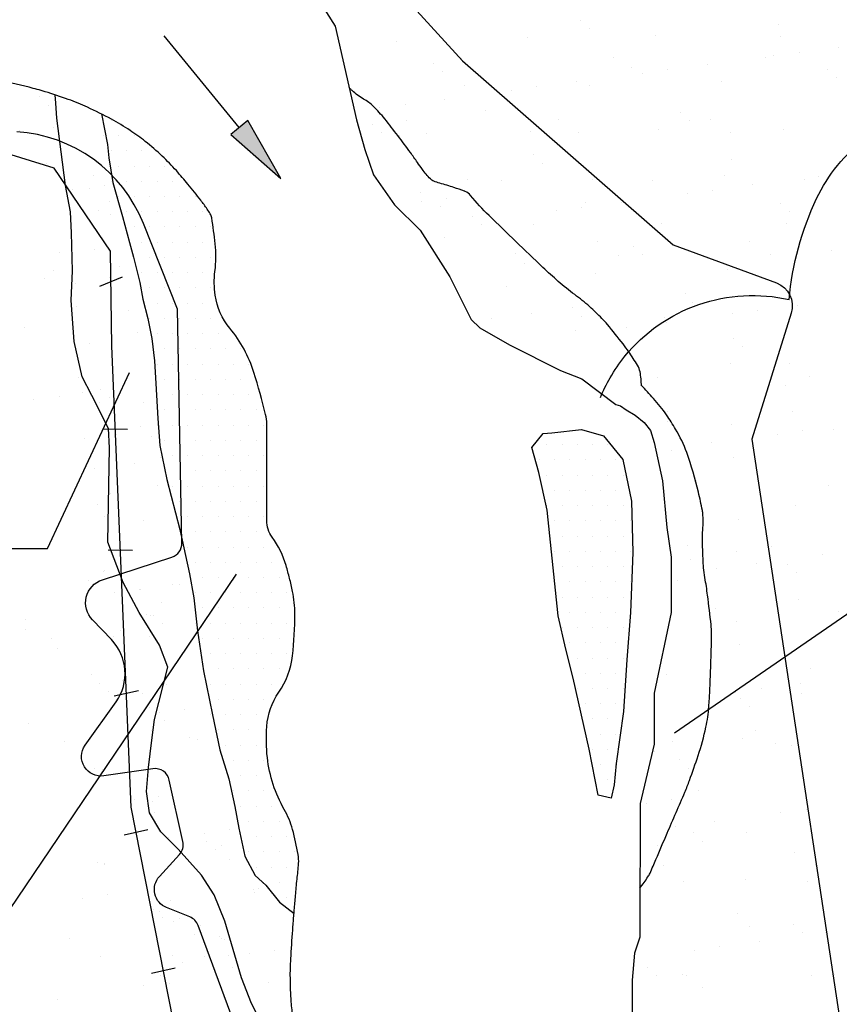
# Model space of a CAD drawing. Units: metres. Extents: x -112 to 729, y 7536 to 8130.
# Drawn here: x 131 to 164, y 7950 to 7990 of the extents above; entities that cross this region are included whole.
import ezdxf

# ---------------------------------------------------------------- set-up
doc = ezdxf.new("R2010")
doc.units = ezdxf.units.M
doc.header["$MEASUREMENT"] = 0
for name, color, linetype, lineweight in [('0_1', 1, 'Continuous', 0), ('AFLUENTES', 1, 'Continuous', 0), ('ARINUN', 1, 'Continuous', 0), ('COORDENADAS', 1, 'Continuous', 0), ('ESTR-FERRO', 1, 'Continuous', 0), ('HACHURA', 1, 'Continuous', 0), ('MANCHAS', 1, 'Continuous', 0), ('RIODOCE', 1, 'Continuous', 0), ('TX01', 1, 'Continuous', 0)]:
    doc.layers.add(name, color=color, linetype=linetype, lineweight=lineweight)

msp = doc.modelspace()

# ---------------------------------------------------------------- hatches: boundary and pattern name
at = {"layer": 'ESTR-FERRO', "linetype": 'Continuous', "lineweight": -3}
h = msp.add_hatch(color=7, dxfattribs=at)
h.dxf.hatch_style = 2
h.paths.add_polyline_path([(140.236, 7985.789), (139.539, 7985.219), (141.597, 7983.414)])

# ---------------------------------------------------------------- linework, layer by layer
at = {"layer": '0_1', "color": 7, "linetype": 'Continuous', "lineweight": -3}
for p, q in [((153.873, 7989.894), (153.873, 7989.894)), ((161.993, 7989.717), (161.993, 7989.717)), ((151.716, 7989.216), (151.716, 7989.216)), ((154.241, 7989.556), (154.241, 7989.556)), ((156.952, 7989.283), (156.952, 7989.283)), ((162.068, 7989.258), (162.068, 7989.258)), ((146.315, 7989.021), (146.315, 7989.021)), ((164.463, 7988.801), (164.463, 7988.801)), ((155.232, 7988.36), (155.232, 7988.36)), ((161.46, 7988.372), (161.46, 7988.372)), ((161.796, 7988.45), (161.796, 7988.45)), ((162.837, 7988.587), (162.837, 7988.587)), ((147.86, 7988.139), (147.86, 7988.139)), ((149.004, 7988.349), (149.004, 7988.349)), ((155.981, 7987.962), (155.981, 7987.962)), ((159.08, 7988.093), (159.08, 7988.093)), ((148.229, 7987.801), (148.229, 7987.801)), ((156.413, 7987.742), (156.413, 7987.742)), ((157.454, 7987.879), (157.454, 7987.879)), ((163.984, 7987.893), (163.984, 7987.893)), ((164.353, 7987.555), (164.353, 7987.555)), ((149.138, 7987.238), (149.138, 7987.238)), ((152.07, 7987.17), (152.07, 7987.17)), ((153.696, 7987.384), (153.696, 7987.384)), ((154.254, 7987.213), (154.254, 7987.213)), ((159.656, 7987.408), (159.656, 7987.408)), ((131.707, 7986.763), (131.707, 7986.763)), ((151.029, 7987.033), (151.029, 7987.033)), ((132.076, 7986.426), (132.076, 7986.426)), ((146.687, 7986.461), (146.687, 7986.461)), ((148.313, 7986.675), (148.313, 7986.675)), ((145.646, 7986.324), (145.646, 7986.324)), ((149.969, 7986.207), (149.969, 7986.207)), ((157.972, 7986.138), (157.972, 7986.138)), ((146.739, 7985.812), (146.739, 7985.812)), ((152.968, 7985.824), (152.968, 7985.824)), ((158.34, 7985.8), (158.34, 7985.8)), ((159.196, 7985.835), (159.196, 7985.835)), ((130.886, 7985.383), (130.886, 7985.383)), ((146.441, 7985.168), (146.441, 7985.168)), ((147.583, 7985.275), (147.583, 7985.275)), ((151.842, 7985.362), (151.842, 7985.362)), ((153.811, 7985.286), (153.811, 7985.286)), ((157.078, 7985.429), (157.078, 7985.429)), ((160.039, 7985.298), (160.039, 7985.298)), ((162.194, 7985.405), (162.194, 7985.405)), ((151.959, 7984.383), (151.959, 7984.383)), ((152.328, 7984.045), (152.328, 7984.045)), ((160.08, 7984.206), (160.08, 7984.206)), ((159.782, 7983.554), (159.782, 7983.554)), ((163.64, 7983.515), (163.64, 7983.515)), ((149.264, 7983.384), (149.264, 7983.384)), ((150.619, 7983.341), (150.619, 7983.341)), ((154.38, 7983.359), (154.38, 7983.359)), ((156.847, 7983.352), (156.847, 7983.352)), ((160.924, 7983.157), (160.924, 7983.157)), ((163.075, 7983.363), (163.075, 7983.363)), ((158.257, 7982.806), (158.257, 7982.806)), ((159.298, 7982.943), (159.298, 7982.943)), ((154.068, 7982.45), (154.068, 7982.45)), ((155.54, 7982.448), (155.54, 7982.448)), ((162.071, 7982.382), (162.071, 7982.382)), ((152.873, 7982.097), (152.873, 7982.097)), ((153.914, 7982.234), (153.914, 7982.234)), ((162.44, 7982.044), (162.44, 7982.044)), ((151.968, 7981.509), (151.968, 7981.509)), ((157.204, 7981.576), (157.204, 7981.576)), ((162.32, 7981.551), (162.32, 7981.551)), ((154.583, 7980.815), (154.583, 7980.815)), ((160.811, 7980.827), (160.811, 7980.827)), ((132.501, 7980.375), (132.501, 7980.375)), ((155.426, 7980.278), (155.426, 7980.278)), ((156.059, 7980.626), (156.059, 7980.626)), ((156.427, 7980.288), (156.427, 7980.288)), ((161.655, 7980.289), (161.655, 7980.289)), ((164.18, 7980.449), (164.18, 7980.449)), ((132.283, 7979.642), (132.283, 7979.642)), ((154.506, 7979.506), (154.506, 7979.506)), ((159.908, 7979.7), (159.908, 7979.7)), ((131.903, 7979.32), (131.903, 7979.32)), ((158.167, 7978.694), (158.167, 7978.694)), ((158.462, 7978.344), (158.462, 7978.344)), ((160.101, 7977.87), (160.101, 7977.87)), ((161.142, 7978.008), (161.142, 7978.008)), ((162.768, 7978.222), (162.768, 7978.222)), ((157.329, 7977.722), (157.329, 7977.722)), ((157.384, 7977.513), (157.384, 7977.513)), ((162.446, 7977.697), (162.446, 7977.697)), ((131.08, 7977.301), (131.08, 7977.301)), ((155.758, 7977.299), (155.758, 7977.299)), ((160.158, 7976.87), (160.158, 7976.87)), ((160.527, 7976.532), (160.527, 7976.532)), ((160.034, 7975.847), (160.034, 7975.847)), ((156.198, 7975.807), (156.198, 7975.807)), ((162.426, 7975.819), (162.426, 7975.819)), ((157.042, 7975.27), (157.042, 7975.27)), ((163.27, 7975.281), (163.27, 7975.281)), ((162.267, 7974.938), (162.267, 7974.938)), ((131.46, 7974.355), (131.46, 7974.355)), ((132.501, 7974.492), (132.501, 7974.492)), ((133.456, 7974.623), (133.456, 7974.623)), ((157.456, 7973.868), (157.456, 7973.868)), ((162.572, 7973.844), (162.572, 7973.844)), ((160.078, 7973.336), (160.078, 7973.336)), ((162.986, 7973.072), (162.986, 7973.072)), ((164.257, 7973.114), (164.257, 7973.114)), ((161.945, 7972.935), (161.945, 7972.935)), ((159.228, 7972.577), (159.228, 7972.577)), ((160.16, 7971.993), (160.16, 7971.993)), ((158.614, 7971.021), (158.614, 7971.021)), ((164.042, 7970.81), (164.042, 7970.81)), ((134.089, 7970.052), (134.089, 7970.052)), ((162.698, 7969.99), (162.698, 7969.99)), ((134.345, 7969.557), (134.345, 7969.557)), ((160.354, 7969.426), (160.354, 7969.426)), ((161.693, 7968.327), (161.693, 7968.327)), ((160.286, 7968.139), (160.286, 7968.139)), ((163.789, 7967.999), (163.789, 7967.999)), ((159.446, 7967.428), (159.446, 7967.428)), ((161.072, 7967.642), (161.072, 7967.642)), ((162.344, 7967.602), (162.344, 7967.602)), ((134.311, 7967.284), (134.311, 7967.284)), ((162.713, 7967.264), (162.713, 7967.264)), ((133.708, 7966.915), (133.708, 7966.915)), ((159.429, 7965.791), (159.429, 7965.791)), ((162.824, 7966.136), (162.824, 7966.136)), ((131.119, 7965.339), (131.119, 7965.339)), ((164.453, 7965.67), (164.453, 7965.67)), ((131.129, 7964.937), (131.129, 7964.937)), ((160.272, 7965.254), (160.272, 7965.254)), ((132.176, 7964.54), (132.176, 7964.54)), ((136.189, 7964.621), (136.189, 7964.621)), ((132.431, 7964.126), (132.431, 7964.126)), ((135.148, 7964.484), (135.148, 7964.484)), ((160.412, 7964.286), (160.412, 7964.286)), ((163.308, 7963.319), (163.308, 7963.319)), ((133.834, 7963.062), (133.834, 7963.062)), ((134.167, 7962.716), (134.167, 7962.716)), ((135.083, 7962.813), (135.083, 7962.813)), ((162.916, 7962.706), (162.916, 7962.706)), ((134.536, 7962.378), (134.536, 7962.378)), ((135.926, 7962.276), (135.926, 7962.276)), ((160.249, 7962.355), (160.249, 7962.355)), ((161.29, 7962.492), (161.29, 7962.492)), ((162.95, 7962.283), (162.95, 7962.283)), ((160.431, 7962.09), (160.431, 7962.09)), ((160.8, 7961.753), (160.8, 7961.753)), ((131.255, 7961.083), (131.255, 7961.083)), ((136.371, 7961.059), (136.371, 7961.059)), ((136.276, 7960.784), (136.276, 7960.784)), ((161.044, 7960.783), (161.044, 7960.783)), ((132.734, 7960.331), (132.734, 7960.331)), ((160.538, 7960.432), (160.538, 7960.432)), ((161.887, 7960.245), (161.887, 7960.245)), ((162.54, 7960.158), (162.54, 7960.158)), ((133.96, 7959.208), (133.96, 7959.208)), ((134.275, 7959.191), (134.275, 7959.191)), ((158.695, 7958.3), (158.695, 7958.3)), ((163.076, 7958.429), (163.076, 7958.429)), ((162.093, 7957.42), (162.093, 7957.42)), ((163.134, 7957.557), (163.134, 7957.557)), ((159.377, 7957.062), (159.377, 7957.062)), ((157.751, 7956.848), (157.751, 7956.848)), ((158.518, 7956.579), (158.518, 7956.579)), ((160.664, 7956.579), (160.664, 7956.579)), ((158.887, 7956.241), (158.887, 7956.241)), ((162.659, 7955.774), (162.659, 7955.774)), ((134.086, 7955.354), (134.086, 7955.354)), ((134.349, 7955.322), (134.349, 7955.322)), ((134.363, 7955.272), (134.363, 7955.272)), ((157.274, 7955.226), (157.274, 7955.226)), ((163.502, 7955.237), (163.502, 7955.237)), ((158.085, 7954.6), (158.085, 7954.6)), ((160.627, 7954.647), (160.627, 7954.647)), ((163.202, 7954.575), (163.202, 7954.575)), ((134.493, 7954.041), (134.493, 7954.041)), ((136.119, 7954.255), (136.119, 7954.255)), ((133.452, 7953.904), (133.452, 7953.904)), ((136.353, 7953.448), (136.353, 7953.448)), ((136.623, 7953.351), (136.623, 7953.351)), ((160.31, 7953.292), (160.31, 7953.292)), ((136.722, 7953.11), (136.722, 7953.11)), ((162.618, 7952.823), (162.618, 7952.823)), ((138.313, 7952.797), (138.313, 7952.797)), ((160.79, 7952.725), (160.79, 7952.725)), ((162.986, 7952.485), (162.986, 7952.485)), ((163.937, 7952.484), (163.937, 7952.484)), ((132.928, 7952.248), (132.928, 7952.248)), ((139.157, 7952.26), (139.157, 7952.26)), ((161.221, 7952.126), (161.221, 7952.126)), ((158.554, 7951.775), (158.554, 7951.775)), ((159.595, 7951.912), (159.595, 7951.912)), ((134.212, 7951.501), (134.212, 7951.501)), ((138.462, 7951.516), (138.462, 7951.516)), ((139.447, 7951.567), (139.447, 7951.567)), ((156.605, 7951.067), (156.605, 7951.067)), ((156.974, 7950.729), (156.974, 7950.729)), ((158.046, 7950.755), (158.046, 7950.755)), ((158.212, 7950.746), (158.212, 7950.746)), ((163.328, 7950.722), (163.328, 7950.722)), ((164.274, 7950.766), (164.274, 7950.766)), ((135.965, 7950.314), (135.965, 7950.314)), ((158.889, 7950.218), (158.889, 7950.218)), ((132.45, 7949.76), (132.45, 7949.76))]:
    msp.add_line(p, q, dxfattribs=at)
at = {"layer": 'AFLUENTES', "color": 6, "linetype": 'Continuous', "lineweight": -3, "flags": 128}
msp.add_lwpolyline([(154.694, 7974.436, -0.033175), (155.088, 7975.239, -0.03982), (155.695, 7976.123, -0.139982), (158.729, 7978.248, -0.139982), (162.427, 7978.451), (162.428, 7978.451), (162.428, 7978.451), (162.427, 7978.451, -0.088961), (163.557, 7982.591, -0.120104), (165.576, 7985.074, -0.025089)], format="xyb", dxfattribs=at)
at = {"layer": 'ARINUN', "color": 3, "linetype": 'Continuous', "lineweight": -3, "ltscale": 12, "flags": 128}
for points in [[(139.805, 7998.368), (149.04, 7988.247), (157.67, 7980.701), (161.908, 7979.133), (161.908, 7979.133, -0.39929), (162.516, 7977.896), (162.516, 7977.896), (160.899, 7972.73), (165.724, 7940.877)], [(141.539, 7943.754), (138.203, 7952.783), (138.203, 7952.783, 0.212286), (137.863, 7953.132), (137.863, 7953.132), (136.909, 7953.514), (136.909, 7953.514, -0.523341), (136.614, 7954.795), (136.614, 7954.795), (137.431, 7955.694), (137.432, 7955.694, 0.243192), (137.574, 7956.226), (137.574, 7956.226), (137.02, 7958.744), (137.02, 7958.744, 0.393389), (136.348, 7959.209), (136.348, 7959.209), (134.334, 7958.915), (134.334, 7958.915, -0.660071), (133.567, 7960.171), (133.567, 7960.171), (134.837, 7961.956), (134.837, 7961.956, 0.360854), (134.647, 7964.503), (134.647, 7964.503), (133.866, 7965.313), (133.866, 7965.313, -0.553512), (134.275, 7966.958), (134.275, 7966.958), (137.123, 7967.888), (137.123, 7967.888, 0.329676), (137.537, 7968.469), (137.537, 7968.469), (137.357, 7978.061), (135.96, 7981.566), (135.96, 7981.566, 0.289833), (130.765, 7985.333)]]:
    msp.add_lwpolyline(points, format="xyb", dxfattribs=at)
at = {"layer": 'COORDENADAS', "color": 7, "linetype": 'Continuous', "lineweight": -3}
for p, q in [((134.176, 7979.002), (135.104, 7979.378)), ((134.307, 7973.154), (135.308, 7973.139)), ((134.514, 7968.188), (135.515, 7968.173)), ((134.764, 7962.193), (135.756, 7962.417)), ((135.169, 7956.495), (136.145, 7956.714)), ((136.29, 7950.821), (137.266, 7951.041))]:
    msp.add_line(p, q, dxfattribs=at)
msp.add_lwpolyline([(209.605, 7867.613), (205.157, 7869.441), (193.939, 7877.406), (181.881, 7887.975), (175.245, 7894.684), (160.837, 7908.341), (137.975, 7944.875), (135.455, 7957.63), (134.666, 7976.534), (134.61, 7980.439), (132.301, 7983.845), (128.013, 7985.163), (121.196, 7985.163), (113.939, 7985.273), (108.222, 7984.175), (104.484, 7981.538), (100.288, 7978.28)], dxfattribs=at)
at = {"layer": 'ESTR-FERRO', "color": 7, "linetype": 'Continuous', "lineweight": -3}
msp.add_line((139.888, 7985.504), (136.807, 7989.273), dxfattribs=at)
msp.add_lwpolyline([(140.236, 7985.789), (139.539, 7985.219), (141.597, 7983.414)], close=True, dxfattribs=at)
at = {"layer": 'HACHURA', "color": 7, "linetype": 'Continuous', "lineweight": -3}
for p, q in [((134.642, 7985.803), (134.642, 7985.803)), ((145.356, 7985.622), (145.356, 7985.622)), ((132.269, 7985.524), (132.269, 7985.524)), ((134.329, 7985.178), (134.329, 7985.178)), ((134.954, 7985.178), (134.954, 7985.178)), ((135.579, 7985.178), (135.579, 7985.178)), ((145.724, 7985.284), (145.724, 7985.284)), ((134.642, 7984.553), (134.642, 7984.553)), ((135.267, 7984.553), (135.267, 7984.553)), ((135.892, 7984.553), (135.892, 7984.553)), ((131.998, 7984.048), (131.998, 7984.048)), ((134.954, 7983.928), (134.954, 7983.928)), ((135.579, 7983.928), (135.579, 7983.928)), ((136.204, 7983.928), (136.204, 7983.928)), ((136.829, 7983.928), (136.829, 7983.928)), ((132.367, 7983.71), (132.367, 7983.71)), ((133.911, 7983.547), (133.911, 7983.547)), ((147.464, 7983.689), (147.464, 7983.689)), ((134.372, 7983.125), (134.372, 7983.125)), ((134.642, 7983.303), (134.642, 7983.303)), ((135.267, 7983.303), (135.267, 7983.303)), ((135.892, 7983.303), (135.892, 7983.303)), ((136.517, 7983.303), (136.517, 7983.303)), ((137.142, 7983.303), (137.142, 7983.303)), ((133.036, 7982.972), (133.036, 7982.972)), ((133.036, 7982.972), (133.036, 7982.972)), ((133.739, 7982.993), (133.739, 7982.993)), ((147.313, 7982.823), (147.313, 7982.823)), ((134.583, 7982.456), (134.583, 7982.456)), ((134.954, 7982.678), (134.954, 7982.678)), ((135.579, 7982.678), (135.579, 7982.678)), ((136.204, 7982.678), (136.204, 7982.678)), ((136.829, 7982.678), (136.829, 7982.678)), ((137.454, 7982.678), (137.454, 7982.678)), ((138.079, 7982.678), (138.079, 7982.678)), ((147.345, 7982.477), (147.345, 7982.477)), ((148.386, 7982.614), (148.386, 7982.614)), ((134.107, 7982.115), (134.107, 7982.115)), ((134.616, 7981.95), (134.616, 7981.95)), ((135.267, 7982.053), (135.267, 7982.053)), ((135.892, 7982.053), (135.892, 7982.053)), ((136.517, 7982.053), (136.517, 7982.053)), ((137.142, 7982.053), (137.142, 7982.053)), ((137.767, 7982.053), (137.767, 7982.053)), ((138.392, 7982.053), (138.392, 7982.053)), ((148.156, 7982.286), (148.156, 7982.286)), ((149.455, 7981.865), (149.455, 7981.865)), ((149.824, 7981.528), (149.824, 7981.528)), ((135.579, 7981.428), (135.579, 7981.428)), ((136.204, 7981.428), (136.204, 7981.428)), ((136.829, 7981.428), (136.829, 7981.428)), ((137.454, 7981.428), (137.454, 7981.428)), ((138.079, 7981.428), (138.079, 7981.428)), ((138.704, 7981.428), (138.704, 7981.428)), ((135.892, 7980.803), (135.892, 7980.803)), ((136.517, 7980.803), (136.517, 7980.803)), ((137.142, 7980.803), (137.142, 7980.803)), ((137.767, 7980.803), (137.767, 7980.803)), ((138.392, 7980.803), (138.392, 7980.803)), ((148.321, 7980.982), (148.321, 7980.982)), ((133.932, 7980.489), (133.932, 7980.489)), ((151.192, 7980.352), (151.192, 7980.352)), ((135.579, 7980.178), (135.579, 7980.178)), ((136.204, 7980.178), (136.204, 7980.178)), ((136.829, 7980.178), (136.829, 7980.178)), ((137.454, 7980.178), (137.454, 7980.178)), ((138.079, 7980.178), (138.079, 7980.178)), ((138.704, 7980.178), (138.704, 7980.178)), ((151.564, 7979.933), (151.564, 7979.933)), ((134.986, 7979.817), (134.986, 7979.817)), ((135.892, 7979.553), (135.892, 7979.553)), ((136.517, 7979.553), (136.517, 7979.553)), ((137.142, 7979.553), (137.142, 7979.553)), ((137.767, 7979.553), (137.767, 7979.553)), ((138.392, 7979.553), (138.392, 7979.553)), ((133.162, 7979.118), (133.162, 7979.118)), ((134.574, 7979.355), (134.574, 7979.355)), ((136.204, 7978.928), (136.204, 7978.928)), ((136.829, 7978.928), (136.829, 7978.928)), ((137.454, 7978.928), (137.454, 7978.928)), ((138.079, 7978.928), (138.079, 7978.928)), ((138.704, 7978.928), (138.704, 7978.928)), ((150.859, 7978.979), (150.859, 7978.979)), ((136.517, 7978.303), (136.517, 7978.303)), ((137.142, 7978.303), (137.142, 7978.303)), ((137.767, 7978.303), (137.767, 7978.303)), ((138.392, 7978.303), (138.392, 7978.303)), ((133.194, 7978.155), (133.194, 7978.155)), ((135.355, 7977.985), (135.355, 7977.985)), ((151.856, 7977.893), (151.856, 7977.893)), ((153.554, 7978.109), (153.554, 7978.109)), ((136.204, 7977.678), (136.204, 7977.678)), ((136.829, 7977.678), (136.829, 7977.678)), ((137.454, 7977.678), (137.454, 7977.678)), ((138.079, 7977.678), (138.079, 7977.678)), ((138.704, 7977.678), (138.704, 7977.678)), ((150.23, 7977.679), (150.23, 7977.679)), ((153.923, 7977.771), (153.923, 7977.771)), ((135.7, 7977.115), (135.7, 7977.115)), ((136.517, 7977.053), (136.517, 7977.053)), ((137.142, 7977.053), (137.142, 7977.053)), ((137.767, 7977.053), (137.767, 7977.053)), ((138.392, 7977.053), (138.392, 7977.053)), ((139.017, 7977.053), (139.017, 7977.053)), ((139.642, 7977.053), (139.642, 7977.053)), ((149.772, 7977.278), (149.772, 7977.278)), ((153.682, 7977.195), (153.682, 7977.195)), ((133.744, 7976.656), (133.744, 7976.656)), ((136.829, 7976.428), (136.829, 7976.428)), ((137.454, 7976.428), (137.454, 7976.428)), ((138.079, 7976.428), (138.079, 7976.428)), ((138.704, 7976.428), (138.704, 7976.428)), ((139.329, 7976.428), (139.329, 7976.428)), ((139.954, 7976.428), (139.954, 7976.428)), ((155.663, 7976.177), (155.663, 7976.177)), ((136.517, 7975.803), (136.517, 7975.803)), ((137.142, 7975.803), (137.142, 7975.803)), ((137.767, 7975.803), (137.767, 7975.803)), ((138.392, 7975.803), (138.392, 7975.803)), ((139.017, 7975.803), (139.017, 7975.803)), ((139.642, 7975.803), (139.642, 7975.803)), ((140.267, 7975.803), (140.267, 7975.803)), ((133.288, 7975.265), (133.288, 7975.265)), ((136.829, 7975.178), (136.829, 7975.178)), ((137.454, 7975.178), (137.454, 7975.178)), ((138.079, 7975.178), (138.079, 7975.178)), ((138.704, 7975.178), (138.704, 7975.178)), ((139.329, 7975.178), (139.329, 7975.178)), ((139.954, 7975.178), (139.954, 7975.178)), ((134.185, 7974.78), (134.185, 7974.78)), ((134.156, 7974.243), (134.156, 7974.243)), ((134.553, 7974.442), (134.553, 7974.442)), ((135.951, 7974.229), (135.951, 7974.229)), ((136.517, 7974.553), (136.517, 7974.553)), ((137.142, 7974.553), (137.142, 7974.553)), ((137.767, 7974.553), (137.767, 7974.553)), ((138.392, 7974.553), (138.392, 7974.553)), ((139.017, 7974.553), (139.017, 7974.553)), ((139.642, 7974.553), (139.642, 7974.553)), ((140.267, 7974.553), (140.267, 7974.553)), ((136.829, 7973.928), (136.829, 7973.928)), ((137.454, 7973.928), (137.454, 7973.928)), ((138.079, 7973.928), (138.079, 7973.928)), ((138.704, 7973.928), (138.704, 7973.928)), ((139.329, 7973.928), (139.329, 7973.928)), ((139.954, 7973.928), (139.954, 7973.928)), ((140.579, 7973.928), (140.579, 7973.928)), ((157.458, 7973.452), (157.458, 7973.452)), ((135.826, 7973.261), (135.826, 7973.261)), ((136.517, 7973.303), (136.517, 7973.303)), ((137.142, 7973.303), (137.142, 7973.303)), ((137.767, 7973.303), (137.767, 7973.303)), ((138.392, 7973.303), (138.392, 7973.303)), ((139.017, 7973.303), (139.017, 7973.303)), ((139.642, 7973.303), (139.642, 7973.303)), ((140.267, 7973.303), (140.267, 7973.303)), ((140.892, 7973.303), (140.892, 7973.303)), ((133.545, 7972.747), (133.545, 7972.747)), ((134.846, 7972.918), (134.846, 7972.918)), ((136.293, 7972.847), (136.293, 7972.847)), ((136.829, 7972.678), (136.829, 7972.678)), ((137.454, 7972.678), (137.454, 7972.678)), ((138.079, 7972.678), (138.079, 7972.678)), ((138.704, 7972.678), (138.704, 7972.678)), ((139.329, 7972.678), (139.329, 7972.678)), ((139.954, 7972.678), (139.954, 7972.678)), ((140.579, 7972.678), (140.579, 7972.678)), ((152.5, 7972.5), (152.5, 7972.5)), ((153.125, 7972.5), (153.125, 7972.5)), ((153.75, 7972.5), (153.75, 7972.5)), ((154.375, 7972.5), (154.375, 7972.5)), ((155, 7972.5), (155, 7972.5)), ((157.615, 7972.281), (157.615, 7972.281)), ((136.644, 7971.962), (136.644, 7971.962)), ((137.142, 7972.053), (137.142, 7972.053)), ((137.767, 7972.053), (137.767, 7972.053)), ((138.392, 7972.053), (138.392, 7972.053)), ((139.017, 7972.053), (139.017, 7972.053)), ((139.642, 7972.053), (139.642, 7972.053)), ((140.267, 7972.053), (140.267, 7972.053)), ((140.892, 7972.053), (140.892, 7972.053)), ((152.188, 7971.875), (152.188, 7971.875)), ((152.812, 7971.875), (152.812, 7971.875)), ((153.438, 7971.875), (153.438, 7971.875)), ((154.062, 7971.875), (154.062, 7971.875)), ((154.688, 7971.875), (154.688, 7971.875)), ((155.312, 7971.875), (155.312, 7971.875)), ((133.962, 7971.507), (133.962, 7971.507)), ((135.588, 7971.721), (135.588, 7971.721)), ((136.829, 7971.428), (136.829, 7971.428)), ((137.454, 7971.428), (137.454, 7971.428)), ((138.079, 7971.428), (138.079, 7971.428)), ((138.704, 7971.428), (138.704, 7971.428)), ((139.329, 7971.428), (139.329, 7971.428)), ((139.954, 7971.428), (139.954, 7971.428)), ((140.579, 7971.428), (140.579, 7971.428)), ((152.5, 7971.25), (152.5, 7971.25)), ((153.125, 7971.25), (153.125, 7971.25)), ((153.75, 7971.25), (153.75, 7971.25)), ((154.375, 7971.25), (154.375, 7971.25)), ((155, 7971.25), (155, 7971.25)), ((155.625, 7971.25), (155.625, 7971.25)), ((136.523, 7970.834), (136.523, 7970.834)), ((137.142, 7970.803), (137.142, 7970.803)), ((137.767, 7970.803), (137.767, 7970.803)), ((138.392, 7970.803), (138.392, 7970.803)), ((139.017, 7970.803), (139.017, 7970.803)), ((139.642, 7970.803), (139.642, 7970.803)), ((140.267, 7970.803), (140.267, 7970.803)), ((140.892, 7970.803), (140.892, 7970.803)), ((152.812, 7970.625), (152.812, 7970.625)), ((153.438, 7970.625), (153.438, 7970.625)), ((154.062, 7970.625), (154.062, 7970.625)), ((154.688, 7970.625), (154.688, 7970.625)), ((155.312, 7970.625), (155.312, 7970.625)), ((134.621, 7970.494), (134.621, 7970.494)), ((137.454, 7970.178), (137.454, 7970.178)), ((138.079, 7970.178), (138.079, 7970.178)), ((138.704, 7970.178), (138.704, 7970.178)), ((139.329, 7970.178), (139.329, 7970.178)), ((139.954, 7970.178), (139.954, 7970.178)), ((140.579, 7970.178), (140.579, 7970.178)), ((152.5, 7970), (152.5, 7970)), ((153.125, 7970), (153.125, 7970)), ((153.75, 7970), (153.75, 7970)), ((154.375, 7970), (154.375, 7970)), ((155, 7970), (155, 7970)), ((155.625, 7970), (155.625, 7970)), ((135.952, 7969.408), (135.952, 7969.408)), ((137.767, 7969.553), (137.767, 7969.553)), ((138.392, 7969.553), (138.392, 7969.553)), ((139.017, 7969.553), (139.017, 7969.553)), ((139.642, 7969.553), (139.642, 7969.553)), ((140.267, 7969.553), (140.267, 7969.553)), ((140.892, 7969.553), (140.892, 7969.553)), ((152.812, 7969.375), (152.812, 7969.375)), ((153.438, 7969.375), (153.438, 7969.375)), ((154.062, 7969.375), (154.062, 7969.375)), ((154.688, 7969.375), (154.688, 7969.375)), ((155.312, 7969.375), (155.312, 7969.375)), ((155.938, 7969.375), (155.938, 7969.375)), ((137.454, 7968.928), (137.454, 7968.928)), ((138.079, 7968.928), (138.079, 7968.928)), ((138.704, 7968.928), (138.704, 7968.928)), ((139.329, 7968.928), (139.329, 7968.928)), ((139.954, 7968.928), (139.954, 7968.928)), ((140.579, 7968.928), (140.579, 7968.928)), ((153.125, 7968.75), (153.125, 7968.75)), ((153.75, 7968.75), (153.75, 7968.75)), ((154.375, 7968.75), (154.375, 7968.75)), ((155, 7968.75), (155, 7968.75)), ((155.625, 7968.75), (155.625, 7968.75)), ((137.767, 7968.303), (137.767, 7968.303)), ((138.392, 7968.303), (138.392, 7968.303)), ((139.017, 7968.303), (139.017, 7968.303)), ((139.642, 7968.303), (139.642, 7968.303)), ((140.267, 7968.303), (140.267, 7968.303)), ((140.892, 7968.303), (140.892, 7968.303)), ((158.26, 7968.379), (158.26, 7968.379)), ((152.812, 7968.125), (152.812, 7968.125)), ((153.438, 7968.125), (153.438, 7968.125)), ((154.062, 7968.125), (154.062, 7968.125)), ((154.688, 7968.125), (154.688, 7968.125)), ((155.312, 7968.125), (155.312, 7968.125)), ((155.938, 7968.125), (155.938, 7968.125)), ((158.387, 7967.81), (158.387, 7967.81)), ((138.079, 7967.678), (138.079, 7967.678)), ((138.704, 7967.678), (138.704, 7967.678)), ((139.329, 7967.678), (139.329, 7967.678)), ((139.954, 7967.678), (139.954, 7967.678)), ((140.579, 7967.678), (140.579, 7967.678)), ((141.204, 7967.678), (141.204, 7967.678)), ((153.125, 7967.5), (153.125, 7967.5)), ((153.75, 7967.5), (153.75, 7967.5)), ((154.375, 7967.5), (154.375, 7967.5)), ((155, 7967.5), (155, 7967.5)), ((155.625, 7967.5), (155.625, 7967.5)), ((134.38, 7967.336), (134.38, 7967.336)), ((138.392, 7967.053), (138.392, 7967.053)), ((139.017, 7967.053), (139.017, 7967.053)), ((139.642, 7967.053), (139.642, 7967.053)), ((140.267, 7967.053), (140.267, 7967.053)), ((140.892, 7967.053), (140.892, 7967.053)), ((141.517, 7967.053), (141.517, 7967.053)), ((135.806, 7966.571), (135.806, 7966.571)), ((135.85, 7966.577), (135.85, 7966.577)), ((137.151, 7966.749), (137.151, 7966.749)), ((137.432, 7966.785), (137.432, 7966.785)), ((152.812, 7966.875), (152.812, 7966.875)), ((153.438, 7966.875), (153.438, 7966.875)), ((154.062, 7966.875), (154.062, 7966.875)), ((154.688, 7966.875), (154.688, 7966.875)), ((155.312, 7966.875), (155.312, 7966.875)), ((155.938, 7966.875), (155.938, 7966.875)), ((157.849, 7966.909), (157.849, 7966.909)), ((134.765, 7966.434), (134.765, 7966.434)), ((138.079, 7966.428), (138.079, 7966.428)), ((138.704, 7966.428), (138.704, 7966.428)), ((139.329, 7966.428), (139.329, 7966.428)), ((139.954, 7966.428), (139.954, 7966.428)), ((140.579, 7966.428), (140.579, 7966.428)), ((141.204, 7966.428), (141.204, 7966.428)), ((141.829, 7966.428), (141.829, 7966.428)), ((153.125, 7966.25), (153.125, 7966.25)), ((153.75, 7966.25), (153.75, 7966.25)), ((154.375, 7966.25), (154.375, 7966.25)), ((155, 7966.25), (155, 7966.25)), ((155.625, 7966.25), (155.625, 7966.25)), ((136.681, 7966.017), (136.681, 7966.017)), ((138.392, 7965.803), (138.392, 7965.803)), ((139.017, 7965.803), (139.017, 7965.803)), ((139.642, 7965.803), (139.642, 7965.803)), ((140.267, 7965.803), (140.267, 7965.803)), ((140.892, 7965.803), (140.892, 7965.803)), ((141.517, 7965.803), (141.517, 7965.803)), ((136.078, 7965.554), (136.078, 7965.554)), ((136.237, 7965.486), (136.237, 7965.486)), ((136.371, 7965.512), (136.371, 7965.512)), ((153.438, 7965.625), (153.438, 7965.625)), ((154.062, 7965.625), (154.062, 7965.625)), ((154.688, 7965.625), (154.688, 7965.625)), ((155.312, 7965.625), (155.312, 7965.625)), ((136.739, 7965.174), (136.739, 7965.174)), ((138.079, 7965.178), (138.079, 7965.178)), ((138.704, 7965.178), (138.704, 7965.178)), ((139.329, 7965.178), (139.329, 7965.178)), ((139.954, 7965.178), (139.954, 7965.178)), ((140.579, 7965.178), (140.579, 7965.178)), ((141.204, 7965.178), (141.204, 7965.178)), ((141.829, 7965.178), (141.829, 7965.178)), ((153.125, 7965), (153.125, 7965)), ((153.75, 7965), (153.75, 7965)), ((154.375, 7965), (154.375, 7965)), ((155, 7965), (155, 7965)), ((155.625, 7965), (155.625, 7965)), ((134.714, 7964.651), (134.714, 7964.651)), ((135.034, 7964.865), (135.034, 7964.865)), ((138.392, 7964.553), (138.392, 7964.553)), ((139.017, 7964.553), (139.017, 7964.553)), ((139.642, 7964.553), (139.642, 7964.553)), ((140.267, 7964.553), (140.267, 7964.553)), ((140.892, 7964.553), (140.892, 7964.553)), ((141.517, 7964.553), (141.517, 7964.553)), ((153.438, 7964.375), (153.438, 7964.375)), ((154.062, 7964.375), (154.062, 7964.375)), ((154.688, 7964.375), (154.688, 7964.375)), ((155.312, 7964.375), (155.312, 7964.375)), ((138.704, 7963.928), (138.704, 7963.928)), ((139.329, 7963.928), (139.329, 7963.928)), ((139.954, 7963.928), (139.954, 7963.928)), ((140.579, 7963.928), (140.579, 7963.928)), ((141.204, 7963.928), (141.204, 7963.928)), ((141.829, 7963.928), (141.829, 7963.928)), ((153.75, 7963.75), (153.75, 7963.75)), ((154.375, 7963.75), (154.375, 7963.75)), ((155, 7963.75), (155, 7963.75)), ((155.625, 7963.75), (155.625, 7963.75)), ((138.392, 7963.303), (138.392, 7963.303)), ((139.017, 7963.303), (139.017, 7963.303)), ((139.642, 7963.303), (139.642, 7963.303)), ((140.267, 7963.303), (140.267, 7963.303)), ((140.892, 7963.303), (140.892, 7963.303)), ((141.517, 7963.303), (141.517, 7963.303)), ((154.062, 7963.125), (154.062, 7963.125)), ((154.688, 7963.125), (154.688, 7963.125)), ((155.312, 7963.125), (155.312, 7963.125)), ((157.388, 7963.086), (157.388, 7963.086)), ((136.889, 7962.658), (136.889, 7962.658)), ((138.704, 7962.678), (138.704, 7962.678)), ((139.329, 7962.678), (139.329, 7962.678)), ((139.954, 7962.678), (139.954, 7962.678)), ((140.579, 7962.678), (140.579, 7962.678)), ((141.204, 7962.678), (141.204, 7962.678)), ((153.75, 7962.5), (153.75, 7962.5)), ((154.375, 7962.5), (154.375, 7962.5)), ((155, 7962.5), (155, 7962.5)), ((155.625, 7962.5), (155.625, 7962.5)), ((139.017, 7962.053), (139.017, 7962.053)), ((139.642, 7962.053), (139.642, 7962.053)), ((140.267, 7962.053), (140.267, 7962.053)), ((140.892, 7962.053), (140.892, 7962.053)), ((154.062, 7961.875), (154.062, 7961.875)), ((154.688, 7961.875), (154.688, 7961.875)), ((155.312, 7961.875), (155.312, 7961.875)), ((136.204, 7961.701), (136.204, 7961.701)), ((136.609, 7961.499), (136.609, 7961.499)), ((137.65, 7961.636), (137.65, 7961.636)), ((138.704, 7961.428), (138.704, 7961.428)), ((139.329, 7961.428), (139.329, 7961.428)), ((139.954, 7961.428), (139.954, 7961.428)), ((140.579, 7961.428), (140.579, 7961.428)), ((136.838, 7961.2), (136.838, 7961.2)), ((154.375, 7961.25), (154.375, 7961.25)), ((155, 7961.25), (155, 7961.25)), ((139.017, 7960.803), (139.017, 7960.803)), ((139.642, 7960.803), (139.642, 7960.803)), ((140.267, 7960.803), (140.267, 7960.803)), ((154.688, 7960.625), (154.688, 7960.625)), ((155.312, 7960.625), (155.312, 7960.625)), ((137.852, 7960.477), (137.852, 7960.477)), ((138.155, 7960.408), (138.155, 7960.408)), ((139.329, 7960.178), (139.329, 7960.178)), ((139.954, 7960.178), (139.954, 7960.178)), ((140.579, 7960.178), (140.579, 7960.178)), ((157.654, 7960.319), (157.654, 7960.319)), ((154.375, 7960), (154.375, 7960)), ((155, 7960), (155, 7960)), ((156.891, 7959.906), (156.891, 7959.906)), ((139.642, 7959.553), (139.642, 7959.553)), ((140.267, 7959.553), (140.267, 7959.553)), ((140.892, 7959.553), (140.892, 7959.553)), ((154.688, 7959.375), (154.688, 7959.375)), ((155.312, 7959.375), (155.312, 7959.375)), ((157.927, 7959.573), (157.927, 7959.573)), ((139.954, 7958.928), (139.954, 7958.928)), ((140.579, 7958.928), (140.579, 7958.928)), ((158.296, 7959.235), (158.296, 7959.235)), ((137.053, 7958.605), (137.053, 7958.605)), ((155, 7958.75), (155, 7958.75)), ((139.642, 7958.303), (139.642, 7958.303)), ((140.267, 7958.303), (140.267, 7958.303)), ((140.892, 7958.303), (140.892, 7958.303)), ((135.588, 7957.941), (135.588, 7957.941)), ((136.33, 7957.847), (136.33, 7957.847)), ((136.566, 7958.068), (136.566, 7958.068)), ((139.954, 7957.678), (139.954, 7957.678)), ((140.579, 7957.678), (140.579, 7957.678)), ((141.204, 7957.678), (141.204, 7957.678)), ((156.565, 7957.8), (156.565, 7957.8)), ((157.606, 7957.937), (157.606, 7957.937)), ((136.431, 7957.403), (136.431, 7957.403)), ((140.267, 7957.053), (140.267, 7957.053)), ((140.892, 7957.053), (140.892, 7957.053)), ((141.517, 7957.053), (141.517, 7957.053)), ((138.453, 7956.563), (138.453, 7956.563)), ((139.494, 7956.7), (139.494, 7956.7)), ((136.996, 7956.383), (136.996, 7956.383)), ((138.557, 7956.244), (138.557, 7956.244)), ((139.153, 7956.063), (139.153, 7956.063)), ((139.954, 7956.428), (139.954, 7956.428)), ((140.579, 7956.428), (140.579, 7956.428)), ((141.204, 7956.428), (141.204, 7956.428)), ((141.829, 7956.428), (141.829, 7956.428)), ((157.016, 7956.052), (157.016, 7956.052)), ((138.926, 7955.906), (138.926, 7955.906)), ((140.267, 7955.803), (140.267, 7955.803)), ((140.892, 7955.803), (140.892, 7955.803)), ((141.517, 7955.803), (141.517, 7955.803)), ((142.142, 7955.803), (142.142, 7955.803)), ((139.467, 7955.469), (139.467, 7955.469)), ((140.579, 7955.178), (140.579, 7955.178)), ((141.204, 7955.178), (141.204, 7955.178)), ((141.829, 7955.178), (141.829, 7955.178)), ((140.892, 7954.553), (140.892, 7954.553)), ((141.517, 7954.553), (141.517, 7954.553)), ((140.46, 7954.238), (140.46, 7954.238)), ((140.525, 7954.153), (140.525, 7954.153)), ((140.666, 7954.312), (140.666, 7954.312)), ((136.456, 7953.993), (136.456, 7953.993)), ((137.065, 7953.791), (137.065, 7953.791)), ((141.829, 7953.928), (141.829, 7953.928)), ((136.986, 7953.488), (136.986, 7953.488)), ((137.203, 7952.933), (137.203, 7952.933)), ((137.446, 7953.066), (137.446, 7953.066)), ((138.046, 7952.395), (138.046, 7952.395)), ((139.072, 7952.344), (139.072, 7952.344)), ((139.279, 7952.209), (139.279, 7952.209)), ((140.297, 7951.628), (140.297, 7951.628)), ((141.338, 7951.765), (141.338, 7951.765)), ((137.153, 7951.566), (137.153, 7951.566)), ((137.58, 7951.27), (137.58, 7951.27)), ((139.621, 7951.073), (139.621, 7951.073)), ((136.644, 7950.732), (136.644, 7950.732)), ((141.082, 7950.461), (141.082, 7950.461)), ((137.013, 7950.394), (137.013, 7950.394))]:
    msp.add_line(p, q, dxfattribs=at)
at = {"layer": 'MANCHAS', "color": 3, "linetype": 'Continuous', "lineweight": -3, "flags": 128}
for points in [[(156.374, 7974.909, 0.046162), (156.318, 7975.487, 0.091726), (156.212, 7975.762, 0.010531), (155.854, 7976.314, 0.017739), (155.623, 7976.63, 0.006661), (154.98, 7977.425, 0.019884), (154.751, 7977.68, 0.008834), (154.516, 7977.912, 0.007845), (154.244, 7978.164, 0.025279), (153.639, 7978.654, -0.022852), (152.967, 7979.193, -0.009898), (152.333, 7979.772), (152.333, 7979.772, -0.002777), (150.128, 7981.896), (150.128, 7981.896, -0.027009), (149.372, 7982.717, 0.110862), (149.155, 7982.885, 0.026566), (149.117, 7982.9, 0.002385), (148.689, 7983.046), (148.689, 7983.046, 0.014916), (148.11, 7983.22, -0.034111), (147.859, 7983.307, -0.101533), (147.723, 7983.4, -0.032416), (147.393, 7983.791, -0.008463), (147.191, 7984.074, 0.005973), (146.906, 7984.477, 0.012224), (145.851, 7985.861, 0.030651), (145.384, 7986.375, 0.062664), (144.985, 7986.676, -0.053495), (144.513, 7987.02, -0.020157), (144.436, 7987.095, 0.0068), (144.387, 7987.147)], [(156.314, 7954.313, 0.007779), (156.643, 7954.775, 0.04851), (156.728, 7954.928), (156.728, 7954.928, 0.001446), (156.971, 7955.494), (156.971, 7955.494, -0.000762), (157.432, 7956.568), (157.432, 7956.568, -0.000163), (157.794, 7957.409), (157.794, 7957.409, 0.000355), (158.156, 7958.249), (158.156, 7958.249, 0.014671), (158.347, 7958.731, 0.007077), (158.699, 7959.747, 0.025726), (159.02, 7960.918, 0.037175), (159.139, 7961.751, 0.004862), (159.176, 7962.39), (159.176, 7962.39, 0.003245), (159.216, 7963.349), (159.216, 7963.349, 0.002262), (159.252, 7964.529), (159.252, 7964.529, 0.011281), (159.253, 7964.765, 0.021745), (159.231, 7965.112, 0.006208), (159.087, 7966.322, 0.009445), (158.978, 7967.048, -0.016907), (158.922, 7967.455, -0.013766), (158.907, 7967.661, -0.003931), (158.88, 7968.385, -0.02504), (158.893, 7969.075, 0.031796), (158.897, 7969.619, 0.034634), (158.873, 7969.806, 0.008565), (158.713, 7970.549, 0.029391), (158.23, 7972.174, 0.046859), (157.776, 7973.136, 0.015177), (157.405, 7973.72, 0.024371), (157.146, 7974.065, 0.005906), (156.867, 7974.393, 0.006843), (156.619, 7974.67, 0.006003), (156.374, 7974.931)]]:
    msp.add_lwpolyline(points, format="xyb", dxfattribs=at)
at = {"layer": 'MANCHAS', "color": 3, "linetype": 'Continuous', "lineweight": -3}
for points in [[(141.712, 7947), (140.391, 7949.585), (139.984, 7950.636), (139.29, 7952.961), (138.863, 7954.032), (138.335, 7954.84), (137.382, 7955.909), (136.672, 7956.616), (136.205, 7957.403), (136.081, 7958.273), (136.16, 7959.264), (136.299, 7960.377), (136.418, 7961.227), (136.959, 7963.373), (136.613, 7964.282), (135.78, 7965.615), (135.13, 7966.847), (134.499, 7968.504), (134.57, 7972.368), (134.528, 7973.157), (133.837, 7974.511), (133.451, 7975.278), (133.123, 7976.734), (132.998, 7978.413), (133.055, 7979.626), (133.011, 7981.184), (132.969, 7982.053), (132.764, 7983.125), (132.413, 7985.896), (132.371, 7986.502), (132.343, 7986.841)], [(134.238, 7986.062), (134.483, 7984.815), (134.545, 7984.269), (134.709, 7983.258), (135.097, 7981.863), (135.383, 7980.792), (135.546, 7980.186), (135.812, 7979.155), (135.935, 7978.467), (136.139, 7977.679), (136.303, 7976.85), (136.406, 7975.94), (136.469, 7975.009), (136.554, 7973.573), (136.637, 7972.461), (136.924, 7971.066), (137.455, 7969.024), (137.844, 7967.205), (138.028, 7966.214), (138.173, 7964.859), (138.42, 7963.221), (138.788, 7961.422), (139.095, 7959.986), (139.462, 7958.794), (139.708, 7957.662), (139.872, 7956.772), (140.117, 7955.62), (140.544, 7954.832), (140.97, 7954.428), (141.538, 7953.742), (142.132, 7953.276)]]:
    msp.add_lwpolyline(points, dxfattribs=at)
at = {"layer": 'RIODOCE', "color": 4, "linetype": 'Continuous', "lineweight": -3, "flags": 128}
for points in [[(142.943, 7991.052), (143.815, 7989.658), (144.687, 7985.826), (145.036, 7984.606), (145.385, 7983.561), (146.256, 7982.342), (147.303, 7981.297), (148.523, 7979.38), (149.395, 7977.638), (149.744, 7977.29), (150.964, 7976.593), (153.057, 7975.548), (153.929, 7975.2), (155.324, 7974.154), (155.519, 7974.099), (155.749, 7973.926), (156.118, 7973.705), (156.487, 7973.41), (156.752, 7973.079), (156.893, 7972.587), (157.242, 7971.019), (157.416, 7969.103), (157.591, 7967.883), (157.591, 7965.619), (156.893, 7962.309), (156.893, 7960.218), (156.321, 7957.79), (156.321, 7957.79, 0.000055), (156.315, 7954.676), (156.315, 7954.676, 0.000784), (156.314, 7952.308), (156.314, 7952.308), (156.092, 7951.645), (155.992, 7950.545), (155.992, 7949.646), (155.992, 7948.447)], [(142.098, 7948.984, -0.02558), (142.018, 7949.656, -0.01432), (141.981, 7950.631, -0.017949), (142.001, 7951.409, -0.001682), (142.079, 7952.594, -0.003462), (142.123, 7953.169), (142.123, 7953.169, -0.000237), (142.143, 7953.412), (142.143, 7953.412, -0.000096), (142.193, 7954.008), (142.193, 7954.008, -0.005533), (142.257, 7954.676, 0.00574), (142.318, 7955.32, 0.064607), (142.301, 7955.69, 0.022614), (142.072, 7956.717, 0.06292), (141.732, 7957.541, -0.050036), (141.279, 7958.564, -0.051517), (141.04, 7959.664, -0.045386), (141.015, 7960.94, -0.134844), (141.509, 7962.343, 0.124687), (142.072, 7963.844, 0.027659), (142.167, 7965.563, 0.051527), (142.072, 7966.484, 0.009823), (141.949, 7967.019, 0.009987), (141.807, 7967.54, 0.085571), (141.235, 7968.707, -0.157947), (141.015, 7969.388), (141.014, 7969.388), (141.014, 7971.236), (141.014, 7973.348), (141.015, 7973.348, 0.06138), (140.966, 7973.743, 0.013637), (140.486, 7975.46, 0.098859), (139.504, 7977.272, -0.138589), (138.901, 7978.628, -0.066585), (138.891, 7979.604, 0.057167), (138.901, 7980.74, 0.014944), (138.756, 7981.799, 0.088989), (138.695, 7981.969, 0.022422), (138.572, 7982.163, 0.011602), (138.309, 7982.522, 0.008002), (137.785, 7983.18, 0.009185), (137.308, 7983.738, 0.022663), (136.727, 7984.337, 0.020624), (136.035, 7984.937, 0.02307), (135.409, 7985.389, 0.019997), (134.645, 7985.848, 0.017535), (133.671, 7986.337, 0.022312), (132.877, 7986.659, 0.010335), (131.928, 7986.973, 0.015169), (131.272, 7987.155), (131.272, 7987.155, 0.004941), (129.858, 7987.484, 0.0058)]]:
    msp.add_lwpolyline(points, format="xyb", dxfattribs=at)
at = {"layer": 'RIODOCE', "color": 4, "linetype": 'Continuous', "lineweight": -3}
msp.add_lwpolyline([(152.168, 7971.359), (151.886, 7972.38), (152.352, 7972.954), (152.699, 7972.991), (153.913, 7973.117), (154.816, 7972.861), (155.618, 7971.894), (155.972, 7970.18), (156.016, 7968.082), (155.922, 7965.621), (155.774, 7963.679), (155.644, 7961.563), (155.341, 7959.43), (155.258, 7958.546), (155.139, 7958.008), (154.601, 7958.127), (154.228, 7960.014), (153.574, 7962.924), (153.274, 7964.118), (152.956, 7965.486), (152.504, 7969.818)], close=True, dxfattribs=at)
at = {"layer": 'TX01', "color": 1, "linetype": 'Continuous', "lineweight": -3}
for p, q in [((132.027, 7968.24), (135.381, 7975.456)), ((121.706, 7968.24), (132.027, 7968.24)), ((130.488, 7953.432), (139.77, 7967.192)), ((166.468, 7966.699), (157.737, 7960.666))]:
    msp.add_line(p, q, dxfattribs=at)

doc.saveas('drawing.dxf')
